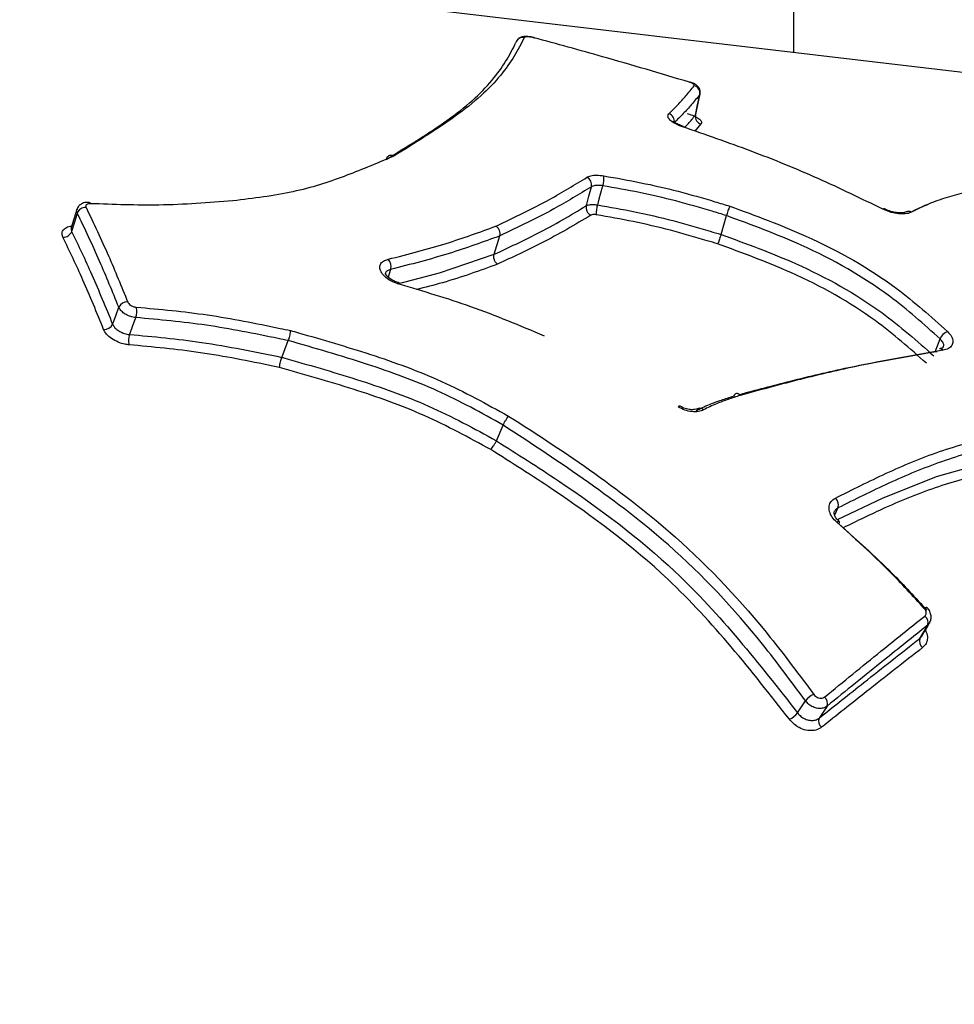
# Model space of a CAD drawing. Units: millimetres. Extents: x -5583 to 6066, y -4424 to 9988.
# Drawn here: x -733 to -721, y 1133 to 1146 of the extents above; entities that cross this region are included whole.
import ezdxf

# ---------------------------------------------------------------- set-up
doc = ezdxf.new("R2010")
doc.units = ezdxf.units.MM
doc.layers.add('SLD-0', color=179, linetype='Continuous')
doc.styles.add('SLDTEXTSTYLE0', font='TXT', dxfattribs={"width": 0.7})
doc.styles.add('SLDTEXTSTYLE1', font='TXT', dxfattribs={"width": 0.96})
doc.dimstyles.new('SLDDIMSTYLE0', dxfattribs={"dimtxt": 5, "dimasz": 3.302, "dimexe": 0, "dimexo": 0.0625, "dimgap": 1.25, "dimtad": 2, "dimdec": 0, "dimrnd": 1e-09, "dimzin": 12, "dimdsep": 46, "dimtxsty": 'SLDTEXTSTYLE0', "dimsah": 1, "dimcen": 0.09, "dimadec": 0, "dimazin": 3, "dimtfac": 1, "dimtofl": 0, "dimtmove": 0, "dimatfit": 3, "dimfxl": 0, "dimfrac": 2, "dimtolj": 1, "dimtzin": 12, "dimarcsym": 0})
doc.dimstyles.new('SLDDIMSTYLE1', dxfattribs={"dimtxt": 5, "dimasz": 3.302, "dimexe": 0, "dimexo": 0.0625, "dimgap": 1.25, "dimtad": 2, "dimdec": 0, "dimrnd": 1e-09, "dimzin": 12, "dimdsep": 46, "dimtxsty": 'SLDTEXTSTYLE0', "dimblk1": 'NONE', "dimblk2": 'NONE', "dimsah": 1, "dimcen": 0.09, "dimadec": 0, "dimazin": 3, "dimtfac": 1, "dimtofl": 0, "dimtmove": 0, "dimatfit": 3, "dimldrblk": 'NONE', "dimfxl": 0, "dimfrac": 2, "dimtolj": 1, "dimtzin": 12, "dimarcsym": 0})

# ---------------------------------------------------------------- blocks, each defined once
blk = doc.blocks.new('_D')
at = {"layer": 'SLD-0'}
for p, q in [((2451.311, 2830.169), (-5577.546, 2830.169)), ((-5576.546, 2830.169), (-5576.546, -2002.381)), ((-2906.372, -2002.381), (-5577.546, -2002.381))]:
    blk.add_line(p, q, dxfattribs=at)
for points in [[(-5576.546, 2830.169), (-5577.054, 2826.867), (-5576.038, 2826.867)], [(-5576.546, -2002.381), (-5576.038, -1999.079), (-5577.054, -1999.079)]]:
    blk.add_solid(points, dxfattribs=at)
at = {"layer": 'SLD-0', "insert": (-5582.991, 407.852), "char_height": 5, "attachment_point": 1, "rotation": 90, "style": 'SLDTEXTSTYLE0'}
blk.add_mtext('4833', dxfattribs=at)
blk = doc.blocks.new('_D_1')
at = {"layer": 'SLD-0'}
for p, q in [((-3365.075, -1736.879), (-3365.075, 4860.833)), ((4090.483, 1835.188), (4090.483, 4860.833)), ((4090.483, 4859.833), (-3365.075, 4859.833))]:
    blk.add_line(p, q, dxfattribs=at)
for points in [[(-3365.075, 4859.833), (-3361.773, 4859.325), (-3361.773, 4860.341)], [(4090.483, 4859.833), (4087.181, 4860.341), (4087.181, 4859.325)]]:
    blk.add_solid(points, dxfattribs=at)
at = {"layer": 'SLD-0', "insert": (356.482, 4866.278), "char_height": 5, "attachment_point": 1, "style": 'SLDTEXTSTYLE0'}
blk.add_mtext('7456', dxfattribs=at)
blk = doc.blocks.new('_D_3')
at = {"layer": 'SLD-0', "color": 7}
for p, q in [((2435.69, 4224.188), (6066.276, 4224.188)), ((6065.276, -3883.636), (6065.276, 4224.188)), ((-3126.489, -3883.636), (6066.276, -3883.636))]:
    blk.add_line(p, q, dxfattribs=at)
for points in [[(6065.276, 4224.188), (6064.768, 4220.886), (6065.784, 4220.886)], [(6065.276, -3883.636), (6065.784, -3880.334), (6064.768, -3880.334)]]:
    blk.add_solid(points, dxfattribs=at)
at = {"layer": 'SLD-0', "color": 7, "insert": (6059.206, 164.408), "char_height": 5, "attachment_point": 1, "rotation": 90, "style": 'SLDTEXTSTYLE1'}
blk.add_mtext('8108', dxfattribs=at)
blk = doc.blocks.new('_None')

msp = doc.modelspace()

# ---------------------------------------------------------------- linework, layer by layer
at = {"layer": 'SLD-0', "color": 7, "linetype": 'Continuous', "lineweight": 25}
for p, q in [((-722.931, 1145.994), (-722.931, 1154.585)), ((-704.507, 1143.818), (-758.484, 1150.191)), ((-726.441, 1146.193), (-726.435, 1146.194)), ((-726.435, 1146.194), (-726.434, 1146.194)), ((-726.682, 1146.138), (-726.688, 1146.12)), ((-726.679, 1146.145), (-726.682, 1146.138)), ((-724.338, 1145.592), (-724.332, 1145.595)), ((-724.332, 1145.595), (-724.329, 1145.594)), ((-724.245, 1145.201), (-724.196, 1145.435)), ((-724.23, 1145.286), (-724.205, 1145.403)), ((-724.205, 1145.403), (-724.2, 1145.426)), ((-724.205, 1145.403), (-724.205, 1145.403)), ((-724.199, 1145.436), (-724.2, 1145.426)), ((-724.26, 1145.146), (-724.23, 1145.286)), ((-724.26, 1145.146), (-724.258, 1145.156)), ((-724.255, 1145.155), (-724.245, 1145.201)), ((-724.433, 1144.99), (-724.427, 1144.994)), ((-724.427, 1144.994), (-724.422, 1144.994)), ((-724.422, 1144.994), (-724.422, 1144.994)), ((-724.184, 1145.028), (-724.266, 1144.93)), ((-725.699, 1144.051), (-725.663, 1144.18)), ((-725.511, 1144.193), (-725.517, 1144.172)), ((-725.728, 1143.944), (-725.699, 1144.051)), ((-725.517, 1144.172), (-725.562, 1144.01)), ((-725.734, 1143.922), (-725.728, 1143.944)), ((-725.577, 1143.954), (-725.583, 1143.934)), ((-725.562, 1144.01), (-725.577, 1143.954)), ((-732.617, 1143.871), (-732.693, 1143.624)), ((-732.617, 1143.803), (-732.649, 1143.7)), ((-732.611, 1143.824), (-732.617, 1143.803)), ((-723.913, 1143.535), (-723.84, 1143.79)), ((-732.649, 1143.7), (-732.687, 1143.576)), ((-726.978, 1143.267), (-726.902, 1143.515)), ((-727.718, 1143.017), (-726.978, 1143.267)), ((-728.377, 1143.062), (-728.409, 1142.959)), ((-728.284, 1142.867), (-727.718, 1143.017)), ((-728.26, 1142.87), (-728.261, 1142.861)), ((-728.26, 1142.878), (-728.259, 1142.876)), ((-728.259, 1142.876), (-728.26, 1142.87)), ((-732.092, 1142.437), (-732.05, 1142.551)), ((-732.134, 1142.322), (-732.127, 1142.341)), ((-732.127, 1142.341), (-732.092, 1142.437)), ((-731.827, 1142.393), (-731.863, 1142.298)), ((-731.821, 1142.412), (-731.827, 1142.393)), ((-731.863, 1142.298), (-731.905, 1142.183)), ((-729.848, 1141.874), (-729.762, 1142.101)), ((-720.996, 1142.009), (-720.953, 1142.124)), ((-721.018, 1141.95), (-720.996, 1142.009)), ((-720.996, 1142.009), (-720.996, 1142.009)), ((-724.494, 1141.204), (-724.486, 1141.212)), ((-724.486, 1141.212), (-724.479, 1141.217)), ((-724.479, 1141.217), (-724.475, 1141.218)), ((-724.475, 1141.218), (-724.473, 1141.218)), ((-726.947, 1140.745), (-726.856, 1140.958)), ((-721.002, 1140.263), (-720.253, 1140.473)), ((-721.732, 1139.972), (-721.002, 1140.263)), ((-722.337, 1139.684), (-721.732, 1139.972)), ((-722.334, 1139.839), (-722.379, 1139.743)), ((-722.339, 1139.653), (-722.35, 1139.647)), ((-722.329, 1139.657), (-722.339, 1139.653)), ((-722.322, 1139.659), (-722.329, 1139.657)), ((-722.317, 1139.657), (-722.322, 1139.659)), ((-722.316, 1139.656), (-722.317, 1139.657)), ((-722.314, 1139.652), (-722.316, 1139.656)), ((-722.314, 1139.645), (-722.314, 1139.652)), ((-722.322, 1139.623), (-722.317, 1139.635)), ((-722.317, 1139.635), (-722.314, 1139.645)), ((-721.153, 1138.488), (-721.166, 1138.482)), ((-721.142, 1138.492), (-721.153, 1138.488)), ((-721.133, 1138.493), (-721.142, 1138.492)), ((-721.127, 1138.491), (-721.133, 1138.493)), ((-721.125, 1138.489), (-721.127, 1138.491)), ((-721.174, 1138.164), (-721.122, 1138.253)), ((-721.097, 1138.284), (-721.122, 1138.253)), ((-721.227, 1138.075), (-721.201, 1138.107)), ((-721.227, 1138.075), (-721.218, 1138.09)), ((-721.218, 1138.09), (-721.174, 1138.164)), ((-722.87, 1137.083), (-722.825, 1137.151)), ((-722.825, 1137.151), (-722.771, 1137.232)), ((-722.489, 1137.146), (-722.534, 1137.079)), ((-722.48, 1137.16), (-722.489, 1137.146)), ((-722.879, 1137.07), (-722.87, 1137.083)), ((-722.534, 1137.079), (-722.589, 1136.997))]:
    msp.add_line(p, q, dxfattribs=at)
for centre, radius, start, end in [((-1616.735, 761.335), 3150, 51.100868, 205.922245), ((-726.593, 1146.1), 0.0968, 77.4525, 152.3793), ((-724.301, 1145.445), 0.103, 349.6857, 76.0222), ((-724.648, 1145.066), 0.105, 349.0015, 72.936), ((-724.158, 1145.128), 0.103, 169.7514, 255.7821), ((-725.775, 1144.206), 0.114, 347.1832, 63.5918), ((-725.887, 1144.304), 0.392, 343.5276, 3.3642), ((-732.457, 1143.941), 0.0286, 21.6464, 78.6596), ((-725.622, 1143.897), 0.115, 167.3254, 243.1164), ((-725.211, 1143.824), 0.388, 163.4488, 183.4153), ((-732.5, 1143.782), 0.119, 86.5459, 159.176), ((-721.715, 1143.862), 0.0204, 66.4848, 130.7088), ((-721.377, 1143.774), 0.0733, 59.0862, 117.4025), ((-732.798, 1143.618), 0.119, 266.5512, 339.1679), ((-728.515, 1143.102), 0.144, 343.5574, 42.5784), ((-731.938, 1142.5), 0.123, 85.8677, 155.1767), ((-732.046, 1142.492), 0.24, 340.3699, 14.553), ((-732.246, 1142.374), 0.123, 265.8615, 335.1861), ((-731.679, 1142.102), 0.24, 160.3809, 194.3886), ((-720.79, 1142.062), 0.174, 111.3951, 159.1581), ((-720.953, 1141.944), 0.0466, 31.6432, 99.174), ((-724.201, 1141.118), 0.0678, 42.5742, 112.9901), ((-722.454, 1139.878), 0.127, 341.8232, 47.3245), ((-721.226, 1138.289), 0.111, 340.911, 53.4638), ((-721.122, 1138.039), 0.111, 161.0463, 232.9029), ((-722.546, 1137.058), 0.285, 113.8855, 142.4006), ((-722.58, 1137.197), 0.107, 339.413, 52.7124), ((-723.108, 1137.247), 0.29, 294.2251, 322.2076), ((-722.488, 1136.96), 0.107, 159.5367, 232.1627)]:
    msp.add_arc(centre, radius, start, end, dxfattribs=at)
for points, knots in [([(-867.24, 1210.927), (-865.038, 1206.626), (-860.279, 1197.328), (-853.024, 1182.711), (-845.463, 1167.145), (-837.957, 1151.307), (-830.505, 1135.209), (-823.109, 1118.85), (-815.769, 1102.234), (-808.487, 1085.361), (-798.856, 1062.524), (-786.967, 1033.349), (-775.29, 1003.357), (-766.078, 978.879), (-759.233, 960.279), (-752.456, 941.442), (-745.746, 922.37), (-739.107, 903.063), (-733.555, 886.574), (-730.228, 876.487), (-729.071, 872.977)], [0, 0, 0, 0, 0.044304, 0.09577, 0.147249, 0.19874, 0.250243, 0.301758, 0.353284, 0.404822, 0.456372, 0.559504, 0.662678, 0.71428, 0.765892, 0.817514, 0.869145, 0.920785, 0.972434, 1, 1, 1, 1]), ([(-726.572, 1146.195), (-726.613, 1146.113), (-726.734, 1145.876), (-727.099, 1145.407), (-727.747, 1144.958), (-728.191, 1144.682), (-728.333, 1144.594)], [0, 0, 0, 0, 0.174583, 0.509306, 0.84382, 1, 1, 1, 1]), ([(-726.434, 1146.194), (-726.439, 1146.195), (-726.462, 1146.202), (-726.51, 1146.209), (-726.565, 1146.211), (-726.608, 1146.205), (-726.644, 1146.187), (-726.665, 1146.17), (-726.671, 1146.157), (-726.672, 1146.156)], [0, 0, 0, 0, 0.05943, 0.278719, 0.500551, 0.706614, 0.841823, 0.981273, 1, 1, 1, 1]), ([(-726.441, 1146.193), (-726.452, 1146.195), (-726.473, 1146.2), (-726.507, 1146.205), (-726.537, 1146.206), (-726.559, 1146.203), (-726.569, 1146.199), (-726.572, 1146.196), (-726.572, 1146.195)], [0, 0, 0, 0, 0.187775, 0.375405, 0.563078, 0.750962, 0.939133, 1, 1, 1, 1]), ([(-724.338, 1145.592), (-724.73, 1145.709), (-725.429, 1145.919), (-726.132, 1146.109), (-726.441, 1146.193)], [0, 0, 0, 0, 0.559864, 1, 1, 1, 1]), ([(-728.438, 1144.549), (-728.298, 1144.635), (-727.857, 1144.905), (-727.214, 1145.345), (-726.849, 1145.806), (-726.729, 1146.039), (-726.688, 1146.12)], [0, 0, 0, 0, 0.155958, 0.49056, 0.82488, 1, 1, 1, 1]), ([(-724.617, 1145.167), (-724.576, 1145.207), (-724.495, 1145.288), (-724.38, 1145.415), (-724.313, 1145.499), (-724.277, 1145.544)], [0, 0, 0, 0, 0.312665, 0.625051, 1, 1, 1, 1]), ([(-724.277, 1145.544), (-724.275, 1145.548), (-724.273, 1145.554), (-724.283, 1145.566), (-724.302, 1145.579), (-724.323, 1145.587), (-724.336, 1145.591), (-724.338, 1145.592)], [0, 0, 0, 0, 0.235489, 0.471084, 0.706532, 0.941653, 1, 1, 1, 1]), ([(-724.198, 1145.435), (-724.196, 1145.444), (-724.191, 1145.465), (-724.199, 1145.498), (-724.217, 1145.528), (-724.243, 1145.554), (-724.278, 1145.577), (-724.311, 1145.588), (-724.329, 1145.594)], [0, 0, 0, 0, 0.107453, 0.26996, 0.413338, 0.563337, 0.763125, 1, 1, 1, 1]), ([(-724.2, 1145.426), (-724.237, 1145.38), (-724.305, 1145.296), (-724.421, 1145.168), (-724.504, 1145.087), (-724.545, 1145.046)], [0, 0, 0, 0, 0.374515, 0.687673, 1, 1, 1, 1]), ([(-724.433, 1144.99), (-724.451, 1144.996), (-724.499, 1145.014), (-724.565, 1145.049), (-724.616, 1145.092), (-724.637, 1145.135), (-724.624, 1145.156), (-724.617, 1145.167)], [0, 0, 0, 0, 0.126448, 0.344631, 0.563076, 0.781615, 1, 1, 1, 1]), ([(-724.404, 1144.979), (-724.387, 1144.997), (-724.334, 1145.054), (-724.29, 1145.109), (-724.26, 1145.146)], [0, 0, 0, 0, 0.317102, 1, 1, 1, 1]), ([(-724.369, 1145.17), (-724.36, 1145.167), (-724.321, 1145.155), (-724.258, 1145.13), (-724.2, 1145.094), (-724.171, 1145.057), (-724.179, 1145.038), (-724.184, 1145.028)], [0, 0, 0, 0, 0.0670782, 0.3005862, 0.5337613, 0.7668246, 1, 1, 1, 1]), ([(-724.422, 1144.994), (-724.447, 1145.004), (-724.492, 1145.021), (-724.534, 1145.046), (-724.555, 1145.065), (-724.555, 1145.066), (-724.555, 1145.066)], [0, 0, 0, 0, 0.336634, 0.620828, 0.846038, 1, 1, 1, 1]), ([(-721.728, 1143.877), (-722.017, 1144.018), (-722.593, 1144.299), (-723.498, 1144.667), (-724.123, 1144.883), (-724.433, 1144.99)], [0, 0, 0, 0, 0.335896, 0.669659, 1, 1, 1, 1]), ([(-728.333, 1144.594), (-728.354, 1144.585), (-728.573, 1144.493), (-728.994, 1144.315), (-729.675, 1144.092), (-730.23, 1144.023), (-730.508, 1143.988)], [0, 0, 0, 0, 0.0354313, 0.3561185, 0.6776099, 1, 1, 1, 1]), ([(-728.333, 1144.594), (-728.334, 1144.595), (-728.34, 1144.598), (-728.356, 1144.603), (-728.381, 1144.605), (-728.407, 1144.596), (-728.428, 1144.577), (-728.435, 1144.558), (-728.438, 1144.549)], [0, 0, 0, 0, 0.0353223, 0.1442018, 0.3585812, 0.5725232, 0.786258, 1, 1, 1, 1]), ([(-726.953, 1143.647), (-726.829, 1143.706), (-726.58, 1143.825), (-726.156, 1144.043), (-725.888, 1144.207), (-725.724, 1144.308)], [0, 0, 0, 0, 0.279691, 0.559023, 1, 1, 1, 1]), ([(-725.724, 1144.308), (-725.708, 1144.315), (-725.673, 1144.332), (-725.593, 1144.34), (-725.528, 1144.331), (-725.496, 1144.327)], [0, 0, 0, 0, 0.3008, 0.650477, 1, 1, 1, 1]), ([(-725.496, 1144.327), (-725.329, 1144.298), (-724.995, 1144.239), (-724.491, 1144.123), (-724.093, 1144.008), (-723.861, 1143.938), (-723.794, 1143.917)], [0, 0, 0, 0, 0.293259, 0.587006, 0.880613, 1, 1, 1, 1]), ([(-725.663, 1144.18), (-725.829, 1144.079), (-726.099, 1143.913), (-726.526, 1143.695), (-726.777, 1143.575), (-726.902, 1143.515)], [0, 0, 0, 0, 0.440812, 0.720884, 1, 1, 1, 1]), ([(-725.511, 1144.193), (-725.533, 1144.196), (-725.576, 1144.201), (-725.629, 1144.196), (-725.653, 1144.185), (-725.663, 1144.18)], [0, 0, 0, 0, 0.3497445, 0.699488, 1, 1, 1, 1]), ([(-723.84, 1143.79), (-723.84, 1143.79), (-723.905, 1143.81), (-724.132, 1143.878), (-724.522, 1143.992), (-725.018, 1144.106), (-725.346, 1144.164), (-725.511, 1144.193)], [0, 0, 0, 0, 0.0000347, 0.1174815, 0.4123308, 0.7045089, 1, 1, 1, 1]), ([(-720.533, 1144.12), (-720.621, 1144.098), (-720.798, 1144.054), (-721.078, 1143.967), (-721.244, 1143.885), (-721.339, 1143.837)], [0, 0, 0, 0, 0.297621, 0.594046, 1, 1, 1, 1]), ([(-732.452, 1143.968), (-732.46, 1143.968), (-732.491, 1143.971), (-732.538, 1143.959), (-732.584, 1143.928), (-732.61, 1143.897), (-732.613, 1143.876), (-732.614, 1143.871)], [0, 0, 0, 0, 0.117433, 0.439316, 0.68958, 0.926045, 1, 1, 1, 1]), ([(-732.431, 1143.951), (-732.441, 1143.951), (-732.461, 1143.951), (-732.483, 1143.942), (-732.496, 1143.929), (-732.498, 1143.914), (-732.494, 1143.904), (-732.492, 1143.9)], [0, 0, 0, 0, 0.219194, 0.4386, 0.658307, 0.878272, 1, 1, 1, 1]), ([(-730.509, 1143.988), (-730.837, 1143.963), (-731.452, 1143.915), (-732.12, 1143.94), (-732.431, 1143.951)], [0, 0, 0, 0, 0.533684, 1, 1, 1, 1]), ([(-726.978, 1143.267), (-726.78, 1143.359), (-726.457, 1143.51), (-726.051, 1143.732), (-725.84, 1143.859), (-725.734, 1143.922)], [0, 0, 0, 0, 0.439465, 0.718841, 1, 1, 1, 1]), ([(-725.734, 1143.922), (-725.723, 1143.927), (-725.7, 1143.937), (-725.648, 1143.943), (-725.604, 1143.937), (-725.583, 1143.934)], [0, 0, 0, 0, 0.293526, 0.646762, 1, 1, 1, 1]), ([(-725.583, 1143.934), (-725.414, 1143.905), (-725.075, 1143.845), (-724.564, 1143.727), (-724.178, 1143.614), (-723.962, 1143.55), (-723.913, 1143.535), (-723.913, 1143.535)], [0, 0, 0, 0, 0.301997, 0.608372, 0.91099, 0.999965, 1, 1, 1, 1]), ([(-723.794, 1143.917), (-723.794, 1143.917), (-723.796, 1143.913), (-723.801, 1143.903), (-723.809, 1143.883), (-723.82, 1143.853), (-723.831, 1143.82), (-723.837, 1143.8), (-723.84, 1143.79)], [0, 0, 0, 0, 0.036234, 0.144671, 0.358889, 0.572714, 0.786354, 1, 1, 1, 1]), ([(-723.794, 1143.917), (-723.446, 1143.789), (-722.631, 1143.49), (-721.62, 1142.912), (-721.075, 1142.424), (-720.854, 1142.224)], [0, 0, 0, 0, 0.306067, 0.717233, 1, 1, 1, 1]), ([(-721.345, 1143.839), (-721.282, 1143.872), (-721.211, 1143.909), (-721.126, 1143.936), (-721.118, 1143.938)], [0, 0, 0, 0, 0.907515, 1, 1, 1, 1]), ([(-732.611, 1143.824), (-732.614, 1143.831), (-732.621, 1143.848), (-732.617, 1143.862), (-732.615, 1143.871)], [0, 0, 0, 0, 0.419255, 1, 1, 1, 1]), ([(-732.05, 1142.551), (-732.135, 1142.761), (-732.316, 1143.204), (-732.509, 1143.61), (-732.611, 1143.824)], [0, 0, 0, 0, 0.473638, 1, 1, 1, 1]), ([(-732.492, 1143.9), (-732.39, 1143.686), (-732.197, 1143.278), (-732.015, 1142.833), (-731.929, 1142.622)], [0, 0, 0, 0, 0.526362, 1, 1, 1, 1]), ([(-725.674, 1143.794), (-725.78, 1143.731), (-725.993, 1143.604), (-726.404, 1143.379), (-726.732, 1143.227), (-726.933, 1143.133)], [0, 0, 0, 0, 0.279458, 0.558465, 1, 1, 1, 1]), ([(-725.598, 1143.801), (-725.609, 1143.802), (-725.631, 1143.805), (-725.657, 1143.802), (-725.669, 1143.797), (-725.674, 1143.794)], [0, 0, 0, 0, 0.353458, 0.706757, 1, 1, 1, 1]), ([(-723.959, 1143.408), (-724.006, 1143.422), (-724.218, 1143.486), (-724.595, 1143.596), (-725.098, 1143.713), (-725.432, 1143.771), (-725.598, 1143.801)], [0, 0, 0, 0, 0.0866686, 0.3909744, 0.6956966, 1, 1, 1, 1]), ([(-720.953, 1142.124), (-721.172, 1142.321), (-721.706, 1142.801), (-722.699, 1143.369), (-723.499, 1143.664), (-723.84, 1143.79), (-723.84, 1143.79)], [0, 0, 0, 0, 0.284409, 0.693009, 0.999983, 1, 1, 1, 1]), ([(-721.339, 1143.837), (-721.348, 1143.833), (-721.377, 1143.82), (-721.444, 1143.81), (-721.538, 1143.816), (-721.639, 1143.838), (-721.698, 1143.864), (-721.728, 1143.877)], [0, 0, 0, 0, 0.108607, 0.331445, 0.554138, 0.776925, 1, 1, 1, 1]), ([(-721.411, 1143.84), (-721.413, 1143.838), (-721.419, 1143.835), (-721.453, 1143.827), (-721.507, 1143.826), (-721.578, 1143.835), (-721.651, 1143.855), (-721.69, 1143.874), (-721.706, 1143.882)], [0, 0, 0, 0, 0.098286, 0.25347, 0.427855, 0.62684, 0.842326, 1, 1, 1, 1]), ([(-732.805, 1143.5), (-732.809, 1143.51), (-732.821, 1143.539), (-732.815, 1143.584), (-732.775, 1143.623), (-732.728, 1143.644), (-732.693, 1143.646), (-732.686, 1143.646)], [0, 0, 0, 0, 0.146332, 0.409901, 0.673792, 0.938047, 1, 1, 1, 1]), ([(-728.409, 1143.2), (-728.143, 1143.268), (-727.63, 1143.4), (-727.173, 1143.567), (-726.954, 1143.647)], [0, 0, 0, 0, 0.518774, 1, 1, 1, 1]), ([(-732.691, 1143.623), (-732.693, 1143.615), (-732.697, 1143.6), (-732.69, 1143.583), (-732.687, 1143.576)], [0, 0, 0, 0, 0.580756, 1, 1, 1, 1]), ([(-732.693, 1143.624), (-732.693, 1143.623), (-732.693, 1143.621), (-732.694, 1143.62), (-732.694, 1143.619)], [0, 0, 0, 0, 0.069141, 1, 1, 1, 1]), ([(-732.687, 1143.576), (-732.595, 1143.384), (-732.405, 1142.984), (-732.227, 1142.549), (-732.134, 1142.322)], [0, 0, 0, 0, 0.48081, 1, 1, 1, 1]), ([(-726.902, 1143.515), (-726.902, 1143.515), (-727.126, 1143.436), (-727.587, 1143.264), (-728.108, 1143.131), (-728.377, 1143.062)], [0, 0, 0, 0, 0.000028, 0.481666, 1, 1, 1, 1]), ([(-723.913, 1143.535), (-723.916, 1143.525), (-723.922, 1143.505), (-723.933, 1143.472), (-723.944, 1143.442), (-723.952, 1143.422), (-723.957, 1143.412), (-723.959, 1143.409), (-723.959, 1143.408)], [0, 0, 0, 0, 0.21465, 0.429294, 0.644124, 0.859345, 0.963531, 1, 1, 1, 1]), ([(-723.913, 1143.535), (-723.913, 1143.535), (-723.573, 1143.411), (-722.788, 1143.124), (-721.797, 1142.568), (-721.264, 1142.094), (-721.039, 1141.894)], [0, 0, 0, 0, 0.0000169, 0.3077426, 0.7075154, 1, 1, 1, 1]), ([(-732.255, 1142.251), (-732.347, 1142.476), (-732.524, 1142.911), (-732.714, 1143.308), (-732.805, 1143.5)], [0, 0, 0, 0, 0.519191, 1, 1, 1, 1]), ([(-721.138, 1141.794), (-721.36, 1141.992), (-721.883, 1142.457), (-722.857, 1143.004), (-723.624, 1143.285), (-723.959, 1143.408)], [0, 0, 0, 0, 0.294142, 0.691246, 1, 1, 1, 1]), ([(-728.261, 1142.861), (-728.296, 1142.874), (-728.364, 1142.898), (-728.446, 1142.954), (-728.501, 1143.015), (-728.527, 1143.077), (-728.519, 1143.133), (-728.481, 1143.177), (-728.433, 1143.192), (-728.409, 1143.2)], [0, 0, 0, 0, 0.155187, 0.29589, 0.436731, 0.577671, 0.718609, 0.859406, 1, 1, 1, 1]), ([(-726.933, 1143.133), (-727.174, 1143.045), (-727.521, 1142.919), (-727.911, 1142.819), (-728.03, 1142.789)], [0, 0, 0, 0, 0.694855, 1, 1, 1, 1]), ([(-728.26, 1142.879), (-728.282, 1142.886), (-728.33, 1142.902), (-728.389, 1142.938), (-728.43, 1142.975), (-728.449, 1143.003), (-728.449, 1143.014), (-728.45, 1143.012), (-728.45, 1143.012)], [0, 0, 0, 0, 0.198833, 0.423414, 0.615264, 0.792288, 0.980176, 1, 1, 1, 1]), ([(-728.377, 1143.062), (-728.393, 1143.057), (-728.424, 1143.047), (-728.447, 1143.027), (-728.448, 1143.012), (-728.448, 1143.009)], [0, 0, 0, 0, 0.44713, 0.894216, 1, 1, 1, 1]), ([(-726.299, 1142.162), (-726.628, 1142.3), (-727.269, 1142.57), (-727.936, 1142.766), (-728.261, 1142.861)], [0, 0, 0, 0, 0.512252, 1, 1, 1, 1]), ([(-731.929, 1142.622), (-731.925, 1142.615), (-731.917, 1142.601), (-731.894, 1142.58), (-731.865, 1142.564), (-731.837, 1142.555), (-731.82, 1142.553), (-731.814, 1142.553)], [0, 0, 0, 0, 0.220025, 0.439869, 0.659414, 0.87868, 1, 1, 1, 1]), ([(-731.821, 1142.412), (-731.832, 1142.413), (-731.865, 1142.417), (-731.921, 1142.435), (-731.979, 1142.467), (-732.026, 1142.508), (-732.042, 1142.537), (-732.05, 1142.551)], [0, 0, 0, 0, 0.121575, 0.341178, 0.560784, 0.780393, 1, 1, 1, 1]), ([(-731.814, 1142.553), (-731.494, 1142.524), (-730.854, 1142.466), (-730.152, 1142.324), (-729.778, 1142.247), (-729.732, 1142.238)], [0, 0, 0, 0, 0.46667, 0.933837, 1, 1, 1, 1]), ([(-732.134, 1142.322), (-732.126, 1142.308), (-732.111, 1142.279), (-732.064, 1142.239), (-732.006, 1142.206), (-731.95, 1142.188), (-731.917, 1142.184), (-731.905, 1142.183)], [0, 0, 0, 0, 0.219483, 0.438961, 0.658437, 0.877923, 1, 1, 1, 1]), ([(-729.762, 1142.101), (-729.762, 1142.101), (-729.806, 1142.11), (-730.175, 1142.186), (-730.869, 1142.326), (-731.504, 1142.383), (-731.821, 1142.412)], [0, 0, 0, 0, 0.000028, 0.06402, 0.532402, 1, 1, 1, 1]), ([(-731.911, 1142.043), (-731.929, 1142.045), (-731.979, 1142.051), (-732.062, 1142.078), (-732.15, 1142.126), (-732.22, 1142.186), (-732.243, 1142.23), (-732.255, 1142.251)], [0, 0, 0, 0, 0.122337, 0.342163, 0.5617, 0.780942, 1, 1, 1, 1]), ([(-731.905, 1142.183), (-731.582, 1142.154), (-730.904, 1142.092), (-730.211, 1141.949), (-729.848, 1141.874)], [0, 0, 0, 0, 0.476601, 1, 1, 1, 1]), ([(-729.732, 1142.238), (-729.732, 1142.237), (-729.732, 1142.232), (-729.733, 1142.218), (-729.737, 1142.194), (-729.743, 1142.161), (-729.752, 1142.128), (-729.759, 1142.11), (-729.762, 1142.101)], [0, 0, 0, 0, 0.03685, 0.144752, 0.358923, 0.572728, 0.786361, 1, 1, 1, 1]), ([(-729.732, 1142.238), (-729.696, 1142.227), (-729.334, 1142.124), (-728.647, 1141.924), (-727.677, 1141.573), (-727.082, 1141.244), (-726.785, 1141.08)], [0, 0, 0, 0, 0.035407, 0.356415, 0.678497, 1, 1, 1, 1]), ([(-720.854, 1142.224), (-720.833, 1142.201), (-720.793, 1142.158), (-720.775, 1142.09), (-720.79, 1142.034), (-720.836, 1141.989), (-720.887, 1141.975), (-720.913, 1141.969)], [0, 0, 0, 0, 0.217651, 0.413558, 0.609329, 0.804815, 1, 1, 1, 1]), ([(-729.878, 1141.738), (-729.908, 1141.744), (-730.266, 1141.817), (-730.952, 1141.956), (-731.592, 1142.014), (-731.911, 1142.043)], [0, 0, 0, 0, 0.0446922, 0.5225099, 1, 1, 1, 1]), ([(-726.856, 1140.958), (-726.856, 1140.958), (-727.146, 1141.122), (-727.735, 1141.444), (-728.725, 1141.803), (-729.404, 1141.998), (-729.762, 1142.101)], [0, 0, 0, 0, 0.000019, 0.321225, 0.642588, 1, 1, 1, 1]), ([(-720.911, 1142.01), (-720.908, 1142.019), (-720.9, 1142.039), (-720.913, 1142.08), (-720.939, 1142.109), (-720.953, 1142.124)], [0, 0, 0, 0, 0.249888, 0.605158, 1, 1, 1, 1]), ([(-723.669, 1141.371), (-723.438, 1141.433), (-722.951, 1141.564), (-722.069, 1141.772), (-721.395, 1141.886), (-720.993, 1141.955)], [0, 0, 0, 0, 0.266136, 0.5621271, 1, 1, 1, 1]), ([(-720.913, 1141.969), (-721.314, 1141.9), (-721.986, 1141.784), (-722.89, 1141.568), (-723.4, 1141.429), (-723.654, 1141.36)], [0, 0, 0, 0, 0.426004, 0.713598, 1, 1, 1, 1]), ([(-720.911, 1142.009), (-720.911, 1142.008), (-720.911, 1142.007), (-720.935, 1141.993), (-720.955, 1141.992), (-720.959, 1141.991)], [0, 0, 0, 0, 0.505948, 0.919932, 1, 1, 1, 1]), ([(-729.878, 1141.738), (-729.878, 1141.739), (-729.877, 1141.744), (-729.876, 1141.757), (-729.873, 1141.781), (-729.866, 1141.814), (-729.857, 1141.847), (-729.851, 1141.865), (-729.848, 1141.874)], [0, 0, 0, 0, 0.037197, 0.140394, 0.355651, 0.570547, 0.785271, 1, 1, 1, 1]), ([(-729.848, 1141.874), (-729.848, 1141.874), (-729.839, 1141.872), (-729.502, 1141.777), (-728.835, 1141.586), (-727.855, 1141.24), (-727.246, 1140.913), (-726.947, 1140.745), (-726.947, 1140.745)], [0, 0, 0, 0, 0.000019, 0.009079, 0.336961, 0.669113, 0.999981, 1, 1, 1, 1]), ([(-727.023, 1140.627), (-727.319, 1140.788), (-727.912, 1141.113), (-728.888, 1141.456), (-729.546, 1141.643), (-729.878, 1141.738)], [0, 0, 0, 0, 0.328928, 0.661277, 1, 1, 1, 1]), ([(-724.251, 1141.153), (-724.192, 1141.182), (-724.083, 1141.236), (-723.91, 1141.298), (-723.799, 1141.333), (-723.744, 1141.351), (-723.744, 1141.351)], [0, 0, 0, 0, 0.377664, 0.691327, 0.999917, 1, 1, 1, 1]), ([(-723.654, 1141.36), (-723.709, 1141.342), (-723.817, 1141.308), (-723.987, 1141.245), (-724.093, 1141.193), (-724.151, 1141.164)], [0, 0, 0, 0, 0.312071, 0.623514, 1, 1, 1, 1]), ([(-724.151, 1141.164), (-724.172, 1141.156), (-724.217, 1141.138), (-724.306, 1141.137), (-724.404, 1141.158), (-724.464, 1141.189), (-724.494, 1141.204)], [0, 0, 0, 0, 0.226038, 0.48388, 0.741792, 1, 1, 1, 1]), ([(-724.228, 1141.181), (-724.228, 1141.18), (-724.234, 1141.176), (-724.269, 1141.166), (-724.327, 1141.166), (-724.397, 1141.181), (-724.447, 1141.202), (-724.47, 1141.217), (-724.472, 1141.218)], [0, 0, 0, 0, 0.03454, 0.252377, 0.483477, 0.722558, 0.969194, 1, 1, 1, 1]), ([(-726.785, 1141.08), (-726.783, 1141.079), (-725.995, 1140.581), (-724.684, 1139.692), (-723.412, 1138.336), (-722.853, 1137.578), (-722.661, 1137.319)], [0, 0, 0, 0, 0.0012612, 0.4905507, 0.8253347, 1, 1, 1, 1]), ([(-722.771, 1137.232), (-722.962, 1137.49), (-723.516, 1138.24), (-724.777, 1139.591), (-726.081, 1140.448), (-726.856, 1140.958)], [0, 0, 0, 0, 0.175225, 0.50965, 1, 1, 1, 1]), ([(-727.023, 1140.627), (-727.019, 1140.633), (-727.009, 1140.646), (-726.993, 1140.669), (-726.979, 1140.691), (-726.967, 1140.709), (-726.956, 1140.728), (-726.95, 1140.739), (-726.947, 1140.745)], [0, 0, 0, 0, 0.198345, 0.430594, 0.560072, 0.698132, 0.844775, 1, 1, 1, 1]), ([(-726.947, 1140.745), (-726.666, 1140.568), (-725.82, 1140.032), (-724.322, 1138.911), (-723.399, 1137.734), (-722.879, 1137.07)], [0, 0, 0, 0, 0.1778289, 0.5364115, 1, 1, 1, 1]), ([(-722.368, 1139.972), (-722.14, 1140.086), (-721.685, 1140.313), (-720.972, 1140.617), (-720.445, 1140.756), (-720.18, 1140.826)], [0, 0, 0, 0, 0.332303, 0.664711, 1, 1, 1, 1]), ([(-722.989, 1136.983), (-723.505, 1137.641), (-724.419, 1138.807), (-725.905, 1139.919), (-726.744, 1140.45), (-727.023, 1140.627)], [0, 0, 0, 0, 0.463236, 0.821352, 1, 1, 1, 1]), ([(-720.162, 1140.686), (-720.162, 1140.686), (-720.428, 1140.624), (-720.942, 1140.476), (-721.652, 1140.179), (-722.106, 1139.952), (-722.334, 1139.839)], [0, 0, 0, 0, 0.00002, 0.33303, 0.665876, 1, 1, 1, 1]), ([(-720.235, 1140.334), (-720.485, 1140.269), (-720.998, 1140.137), (-721.659, 1139.864), (-722.077, 1139.661), (-722.264, 1139.569)], [0, 0, 0, 0, 0.342933, 0.705178, 1, 1, 1, 1]), ([(-722.35, 1139.647), (-722.372, 1139.668), (-722.416, 1139.713), (-722.451, 1139.791), (-722.456, 1139.865), (-722.43, 1139.931), (-722.389, 1139.958), (-722.368, 1139.972)], [0, 0, 0, 0, 0.1935, 0.39531, 0.597111, 0.798711, 1, 1, 1, 1]), ([(-722.316, 1139.657), (-722.331, 1139.671), (-722.361, 1139.701), (-722.383, 1139.747), (-722.387, 1139.778), (-722.382, 1139.787), (-722.38, 1139.791)], [0, 0, 0, 0, 0.24941, 0.515144, 0.779907, 1, 1, 1, 1]), ([(-722.334, 1139.839), (-722.348, 1139.83), (-722.369, 1139.818), (-722.376, 1139.797), (-722.378, 1139.791)], [0, 0, 0, 0, 0.696979, 1, 1, 1, 1]), ([(-721.166, 1138.482), (-721.32, 1138.65), (-721.694, 1139.057), (-722.108, 1139.429), (-722.35, 1139.647)], [0, 0, 0, 0, 0.4139138, 1, 1, 1, 1]), ([(-722.322, 1139.623), (-722.078, 1139.405), (-721.662, 1139.034), (-721.287, 1138.628), (-721.132, 1138.459)], [0, 0, 0, 0, 0.586511, 1, 1, 1, 1]), ([(-721.16, 1138.378), (-721.155, 1138.384), (-721.143, 1138.396), (-721.138, 1138.422), (-721.143, 1138.449), (-721.155, 1138.469), (-721.164, 1138.48), (-721.166, 1138.482)], [0, 0, 0, 0, 0.234532, 0.469411, 0.704481, 0.939506, 1, 1, 1, 1]), ([(-721.098, 1138.284), (-721.093, 1138.292), (-721.077, 1138.315), (-721.071, 1138.366), (-721.083, 1138.424), (-721.103, 1138.468), (-721.124, 1138.485), (-721.127, 1138.488)], [0, 0, 0, 0, 0.120606, 0.388769, 0.653003, 0.935998, 1, 1, 1, 1]), ([(-722.515, 1137.282), (-722.26, 1137.49), (-721.805, 1137.861), (-721.358, 1138.22), (-721.16, 1138.378)], [0, 0, 0, 0, 0.559708, 1, 1, 1, 1]), ([(-721.122, 1138.253), (-721.319, 1138.095), (-721.768, 1137.737), (-722.225, 1137.367), (-722.48, 1137.16)], [0, 0, 0, 0, 0.44028, 1, 1, 1, 1]), ([(-721.2, 1138.106), (-721.199, 1138.108), (-721.164, 1138.167), (-721.129, 1138.226), (-721.095, 1138.283)], [0, 0, 0, 0, 0.025093, 1, 1, 1, 1]), ([(-721.153, 1138.185), (-721.149, 1138.177), (-721.128, 1138.143), (-721.121, 1138.08), (-721.135, 1138.004), (-721.171, 1137.969), (-721.189, 1137.951)], [0, 0, 0, 0, 0.091847, 0.394214, 0.696876, 1, 1, 1, 1]), ([(-722.589, 1136.997), (-722.386, 1137.159), (-721.929, 1137.524), (-721.478, 1137.878), (-721.227, 1138.075)], [0, 0, 0, 0, 0.442568, 1, 1, 1, 1]), ([(-721.189, 1137.951), (-721.441, 1137.754), (-721.893, 1137.401), (-722.351, 1137.036), (-722.554, 1136.875)], [0, 0, 0, 0, 0.55742, 1, 1, 1, 1]), ([(-722.661, 1137.319), (-722.654, 1137.31), (-722.64, 1137.293), (-722.61, 1137.276), (-722.578, 1137.266), (-722.547, 1137.266), (-722.527, 1137.274), (-722.517, 1137.281), (-722.515, 1137.282)], [0, 0, 0, 0, 0.188268, 0.376252, 0.563987, 0.751618, 0.939337, 1, 1, 1, 1]), ([(-722.48, 1137.16), (-722.484, 1137.156), (-722.503, 1137.143), (-722.544, 1137.128), (-722.606, 1137.127), (-722.669, 1137.146), (-722.729, 1137.182), (-722.757, 1137.215), (-722.771, 1137.232)], [0, 0, 0, 0, 0.060664, 0.24853, 0.436398, 0.624265, 0.812133, 1, 1, 1, 1]), ([(-722.879, 1137.07), (-722.865, 1137.053), (-722.836, 1137.019), (-722.777, 1136.984), (-722.714, 1136.965), (-722.652, 1136.966), (-722.611, 1136.981), (-722.593, 1136.994), (-722.589, 1136.997)], [0, 0, 0, 0, 0.189058, 0.378115, 0.567178, 0.756238, 0.945297, 1, 1, 1, 1]), ([(-722.554, 1136.875), (-722.56, 1136.871), (-722.588, 1136.85), (-722.649, 1136.828), (-722.741, 1136.827), (-722.836, 1136.855), (-722.925, 1136.908), (-722.968, 1136.958), (-722.989, 1136.983)], [0, 0, 0, 0, 0.054703, 0.243909, 0.433209, 0.622407, 0.811348, 1, 1, 1, 1])]:
    msp.add_open_spline(points, degree=3, knots=knots, dxfattribs=at)
for points in [[(-726.902, 1143.515), (-726.9, 1143.527), (-726.895, 1143.55), (-726.905, 1143.589), (-726.924, 1143.624), (-726.944, 1143.639), (-726.954, 1143.647)], [(-726.933, 1143.133), (-726.942, 1143.141), (-726.96, 1143.157), (-726.977, 1143.194), (-726.985, 1143.233), (-726.98, 1143.256), (-726.978, 1143.267)], [(-723.654, 1141.36), (-723.663, 1141.367), (-723.679, 1141.382), (-723.706, 1141.386), (-723.73, 1141.377), (-723.74, 1141.359), (-723.744, 1141.351)], [(-726.856, 1140.958), (-726.851, 1140.968), (-726.842, 1140.988), (-726.823, 1141.023), (-726.802, 1141.057), (-726.791, 1141.072), (-726.785, 1141.08)]]:
    msp.add_open_spline(points, degree=3, dxfattribs=at)

# ---------------------------------------------------------------- dimensions: what is measured, and where the dimension line sits
at = {"layer": 'SLD-0'}
for base, p1, p2, angle, picture, middle in [((-3365.075, 4859.833), (4090.483, 1835.188), (-3365.075, -1736.879), 0, '_D_1', (362.704, 4859.833)), ((-5576.546, -2002.381), (2451.311, 2830.169), (-2906.372, -2002.381), 90, '_D', (-5576.546, 413.894))]:
    dim = msp.add_linear_dim(base=base, p1=p1, p2=p2, angle=angle, dimstyle='SLDDIMSTYLE0', dxfattribs=at)
    dim.commit()
    dim.dimension.update_dxf_attribs({"geometry": picture, "text_midpoint": middle, "dimtype": 160})
at = {"layer": 'SLD-0', "color": 7}
dim = msp.add_linear_dim(base=(6065.276, -3883.636), p1=(2435.69, 4224.188), p2=(-3126.489, -3883.636), angle=90, dimstyle='SLDDIMSTYLE1', dxfattribs=at)
dim.commit()
dim.dimension.update_dxf_attribs({"geometry": '_D_3', "text_midpoint": (6065.276, 170.276), "dimtype": 160})

doc.saveas('drawing.dxf')
